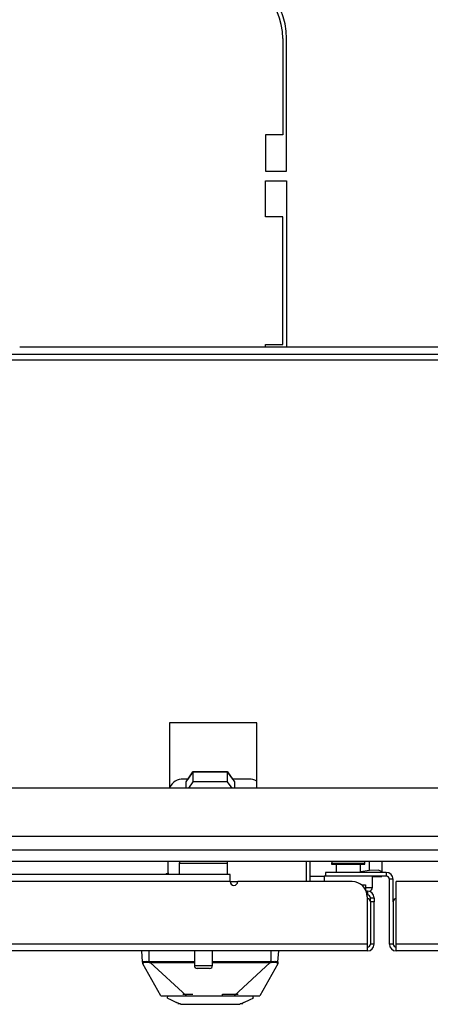
# Model space of a CAD drawing. Extents: x -231 to 37, y -63 to 170.
# Drawn here: x -134 to -130, y -63 to -53 of the extents above; entities that cross this region are included whole.
import ezdxf

# ---------------------------------------------------------------- set-up
doc = ezdxf.new("R2010")
doc.units = 0
doc.header["$MEASUREMENT"] = 0
doc.layers.add('TFR-TRI', color=7, linetype='CONTINUOUS')

msp = doc.modelspace()

# ---------------------------------------------------------------- linework, layer by layer
at = {"layer": 'TFR-TRI', "color": 30, "linetype": 'CONTINUOUS'}
for p, q in [((-131.684, -53.181), (-131.684, -54.177)), ((-131.645, -54.551), (-131.645, -53.181)), ((-131.862, -54.177), (-131.862, -54.551)), ((-131.684, -54.177), (-131.862, -54.177)), ((-131.862, -54.551), (-131.645, -54.551)), ((-131.862, -55.024), (-131.862, -54.65)), ((-131.862, -54.65), (-131.645, -54.65)), ((-131.645, -54.65), (-131.645, -56.366)), ((-131.684, -55.024), (-131.862, -55.024)), ((-131.684, -56.343), (-131.684, -55.024)), ((-131.862, -56.366), (-131.862, -56.343)), ((-131.862, -56.343), (-131.684, -56.343)), ((-131.401, -61.89), (-131.401, -61.681))]:
    msp.add_line(p, q, dxfattribs=at)
at = {"layer": 'TFR-TRI', "color": 132, "linetype": 'CONTINUOUS'}
for p, q in [((-122.025, -56.445), (-139.297, -56.445)), ((-134.401, -56.366), (-126.921, -56.366)), ((-125.474, -56.504), (-135.848, -56.504)), ((-132.853, -60.25), (-132.853, -60.925)), ((-131.953, -60.25), (-132.853, -60.25)), ((-131.953, -60.925), (-131.953, -60.25)), ((-123.619, -60.925), (-137.702, -60.925)), ((-120.797, -61.425), (-140.525, -61.425))]:
    msp.add_line(p, q, dxfattribs=at)
at = {"layer": 'TFR-TRI', "color": 190, "linetype": 'CONTINUOUS'}
for p, q in [((-132.682, -60.859), (-132.611, -60.758)), ((-132.611, -60.757), (-132.664, -60.831)), ((-132.254, -60.757), (-132.611, -60.757)), ((-132.611, -60.758), (-132.254, -60.758)), ((-132.611, -60.758), (-132.611, -60.86)), ((-132.201, -60.831), (-132.254, -60.757)), ((-132.254, -60.758), (-132.182, -60.859)), ((-132.254, -60.86), (-132.254, -60.758)), ((-132.682, -60.925), (-132.682, -60.859)), ((-132.611, -60.86), (-132.658, -60.925)), ((-132.254, -60.86), (-132.611, -60.86)), ((-132.207, -60.925), (-132.254, -60.86)), ((-132.182, -60.859), (-132.182, -60.925))]:
    msp.add_line(p, q, dxfattribs=at)
at = {"layer": 'TFR-TRI', "color": 140, "linetype": 'CONTINUOUS'}
for p, q in [((-132.663, -60.831), (-132.712, -60.831)), ((-132.032, -60.831), (-132.202, -60.831)), ((-132.869, -61.819), (-132.869, -61.681)), ((-131.44, -61.89), (-131.44, -61.681)), ((-132.149, -61.894), (-132.227, -61.894)), ((-130.868, -61.925), (-130.84, -61.925)), ((-130.84, -61.925), (-130.83, -61.925)), ((-130.83, -61.925), (-130.83, -61.971))]:
    msp.add_line(p, q, dxfattribs=at)
at = {"layer": 'TFR-TRI', "color": 21, "linetype": 'CONTINUOUS'}
for p, q in [((-142.255, -61.563), (-119.066, -61.563)), ((-142.255, -61.681), (-119.066, -61.681))]:
    msp.add_line(p, q, dxfattribs=at)
at = {"layer": 'TFR-TRI', "color": 5, "linetype": 'CONTINUOUS'}
for p, q in [((-132.753, -61.703), (-132.753, -61.819)), ((-132.72, -61.703), (-132.753, -61.703)), ((-132.628, -61.703), (-132.72, -61.703)), ((-132.503, -61.703), (-132.628, -61.703)), ((-132.378, -61.703), (-132.503, -61.703)), ((-132.287, -61.703), (-132.378, -61.703)), ((-132.253, -61.703), (-132.287, -61.703)), ((-132.253, -61.819), (-132.253, -61.703)), ((-131.179, -61.704), (-131.179, -61.71)), ((-131.129, -61.704), (-131.179, -61.704)), ((-131.179, -61.71), (-131.146, -61.71)), ((-131.146, -61.71), (-131.06, -61.71)), ((-131.132, -61.71), (-131.132, -61.795)), ((-131.007, -61.704), (-131.129, -61.704)), ((-131.06, -61.71), (-130.954, -61.71)), ((-130.886, -61.704), (-131.007, -61.704)), ((-130.954, -61.71), (-130.868, -61.71)), ((-130.835, -61.704), (-130.886, -61.704)), ((-130.882, -61.795), (-130.882, -61.71)), ((-130.868, -61.71), (-130.835, -61.71)), ((-130.835, -61.71), (-130.835, -61.704)), ((-131.257, -61.835), (-131.257, -61.89)), ((-131.254, -61.835), (-131.257, -61.835)), ((-131.243, -61.835), (-131.254, -61.835)), ((-130.757, -61.951), (-130.757, -61.835)), ((-130.83, -61.951), (-130.776, -61.951)), ((-130.776, -61.951), (-130.757, -61.951)), ((-132.597, -62.607), (-132.597, -62.758)), ((-132.409, -62.758), (-132.409, -62.607)), ((-132.597, -62.758), (-132.55, -62.758)), ((-132.549, -62.788), (-132.567, -62.788)), ((-132.55, -62.758), (-132.456, -62.758)), ((-132.503, -62.788), (-132.549, -62.788)), ((-132.458, -62.788), (-132.503, -62.788)), ((-132.439, -62.788), (-132.458, -62.788)), ((-132.456, -62.758), (-132.409, -62.758))]:
    msp.add_line(p, q, dxfattribs=at)
at = {"layer": 'TFR-TRI', "color": 2, "linetype": 'CONTINUOUS'}
for p, q in [((-130.786, -61.776), (-130.786, -61.681)), ((-130.661, -61.681), (-130.661, -61.785)), ((-131.257, -61.839), (-131.401, -61.839)), ((-130.786, -61.776), (-130.882, -61.791)), ((-130.697, -61.771), (-130.786, -61.776)), ((-130.757, -61.839), (-130.661, -61.839)), ((-130.661, -61.785), (-130.697, -61.771)), ((-130.661, -61.795), (-130.661, -61.785)), ((-130.661, -61.839), (-130.661, -61.832))]:
    msp.add_line(p, q, dxfattribs=at)
at = {"layer": 'TFR-TRI', "color": 22, "linetype": 'CONTINUOUS'}
for p, q in [((-132.228, -61.819), (-140.566, -61.819)), ((-132.228, -61.84), (-132.228, -61.819)), ((-132.228, -61.89), (-132.228, -61.84)), ((-130.614, -61.795), (-131.243, -61.795)), ((-131.243, -61.795), (-131.243, -61.835)), ((-130.614, -61.835), (-131.243, -61.835)), ((-130.614, -61.795), (-130.614, -61.835)), ((-132.228, -61.89), (-140.567, -61.89)), ((-130.968, -61.89), (-132.149, -61.89)), ((-130.543, -61.866), (-130.582, -61.866)), ((-130.582, -62.536), (-130.582, -61.866)), ((-130.543, -62.099), (-130.543, -61.866)), ((-130.511, -62.536), (-130.511, -61.89)), ((-129.173, -61.89), (-130.511, -61.89)), ((-130.81, -61.988), (-130.822, -61.988)), ((-130.81, -62.028), (-130.812, -62.028)), ((-130.81, -61.988), (-130.81, -62.028)), ((-130.81, -62.536), (-130.81, -62.047)), ((-130.779, -62.071), (-130.779, -62.059)), ((-130.779, -62.059), (-130.74, -62.059)), ((-130.779, -62.099), (-130.779, -62.071)), ((-130.74, -62.099), (-130.779, -62.099)), ((-130.74, -62.059), (-130.74, -62.071)), ((-130.74, -62.071), (-130.74, -62.099)), ((-130.74, -62.536), (-130.74, -62.099)), ((-130.81, -62.536), (-141.844, -62.536)), ((-130.81, -62.586), (-130.81, -62.536)), ((-130.74, -62.536), (-130.779, -62.536)), ((-130.543, -62.536), (-130.582, -62.536)), ((-130.511, -62.586), (-130.511, -62.536)), ((-119.477, -62.536), (-130.511, -62.536)), ((-130.81, -62.607), (-141.98, -62.607)), ((-130.81, -62.607), (-130.81, -62.586)), ((-130.511, -62.607), (-130.511, -62.586)), ((-119.342, -62.607), (-130.511, -62.607))]:
    msp.add_line(p, q, dxfattribs=at)
at = {"layer": 'TFR-TRI', "color": 3, "linetype": 'CONTINUOUS'}
for p, q in [((-132.884, -61.812), (-132.895, -61.819)), ((-132.862, -61.807), (-132.884, -61.812)), ((-133.131, -62.721), (-133.141, -62.607)), ((-133.062, -62.716), (-133.062, -62.607)), ((-131.803, -62.716), (-131.803, -62.607)), ((-131.734, -62.721), (-131.724, -62.607)), ((-133.131, -62.721), (-133.128, -62.717)), ((-133.13, -62.728), (-133.131, -62.721)), ((-133.131, -62.723), (-133.131, -62.721)), ((-133.129, -62.726), (-133.131, -62.723)), ((-133.13, -62.735), (-133.13, -62.728)), ((-133.127, -62.728), (-133.129, -62.726)), ((-133.128, -62.717), (-133.116, -62.715)), ((-133.128, -62.738), (-133.126, -62.74)), ((-133.128, -62.74), (-133.127, -62.741)), ((-132.944, -63.071), (-133.128, -62.74)), ((-133.125, -62.73), (-133.127, -62.728)), ((-133.127, -62.741), (-133.126, -62.739)), ((-133.127, -62.741), (-133.127, -62.741)), ((-133.126, -62.739), (-133.125, -62.73)), ((-133.125, -62.73), (-133.124, -62.727)), ((-133.124, -62.727), (-133.12, -62.726)), ((-133.12, -62.726), (-133.106, -62.724)), ((-133.116, -62.715), (-133.105, -62.715)), ((-133.106, -62.724), (-133.086, -62.724)), ((-133.105, -62.715), (-133.092, -62.714)), ((-133.092, -62.714), (-133.078, -62.715)), ((-133.086, -62.724), (-133.063, -62.725)), ((-133.078, -62.715), (-133.062, -62.716)), ((-133.063, -62.718), (-133.062, -62.716)), ((-133.063, -62.721), (-133.063, -62.718)), ((-133.063, -62.723), (-133.063, -62.721)), ((-133.063, -62.725), (-133.063, -62.723)), ((-133.063, -62.725), (-133.053, -62.725)), ((-133.062, -62.716), (-133.053, -62.716)), ((-133.053, -62.716), (-132.879, -62.717)), ((-133.053, -62.719), (-133.053, -62.716)), ((-133.053, -62.721), (-133.053, -62.719)), ((-133.053, -62.724), (-133.053, -62.721)), ((-133.053, -62.725), (-133.053, -62.724)), ((-133.053, -62.725), (-132.887, -62.726)), ((-132.678, -63.071), (-133.053, -62.725)), ((-132.887, -62.726), (-132.785, -62.726)), ((-132.879, -62.717), (-132.597, -62.717)), ((-132.785, -62.726), (-132.597, -62.726)), ((-132.409, -62.717), (-132.209, -62.717)), ((-132.409, -62.726), (-132.259, -62.726)), ((-132.259, -62.726), (-132.098, -62.726)), ((-132.209, -62.717), (-131.985, -62.717)), ((-132.186, -63.071), (-131.812, -62.725)), ((-132.098, -62.726), (-131.983, -62.726)), ((-131.985, -62.717), (-131.812, -62.716)), ((-131.983, -62.726), (-131.882, -62.726)), ((-131.736, -62.74), (-131.921, -63.071)), ((-131.882, -62.726), (-131.812, -62.725)), ((-131.803, -62.716), (-131.812, -62.716)), ((-131.812, -62.719), (-131.812, -62.716)), ((-131.812, -62.721), (-131.812, -62.719)), ((-131.812, -62.724), (-131.812, -62.721)), ((-131.812, -62.725), (-131.812, -62.724)), ((-131.812, -62.725), (-131.802, -62.725)), ((-131.803, -62.716), (-131.776, -62.715)), ((-131.802, -62.718), (-131.803, -62.716)), ((-131.802, -62.721), (-131.802, -62.718)), ((-131.802, -62.723), (-131.802, -62.721)), ((-131.802, -62.725), (-131.802, -62.723)), ((-131.802, -62.725), (-131.778, -62.724)), ((-131.778, -62.724), (-131.759, -62.724)), ((-131.776, -62.715), (-131.764, -62.714)), ((-131.764, -62.714), (-131.754, -62.715)), ((-131.759, -62.724), (-131.745, -62.726)), ((-131.754, -62.715), (-131.744, -62.716)), ((-131.745, -62.726), (-131.741, -62.727)), ((-131.744, -62.716), (-131.738, -62.717)), ((-131.741, -62.727), (-131.74, -62.73)), ((-131.74, -62.73), (-131.738, -62.728)), ((-131.74, -62.73), (-131.739, -62.736)), ((-131.739, -62.736), (-131.739, -62.739)), ((-131.739, -62.739), (-131.737, -62.741)), ((-131.738, -62.717), (-131.734, -62.721)), ((-131.738, -62.728), (-131.736, -62.726)), ((-131.738, -62.74), (-131.737, -62.738)), ((-131.737, -62.741), (-131.736, -62.74)), ((-131.736, -62.726), (-131.734, -62.723)), ((-131.734, -62.729), (-131.735, -62.733)), ((-131.735, -62.733), (-131.735, -62.735)), ((-131.734, -62.721), (-131.734, -62.725)), ((-131.734, -62.723), (-131.734, -62.721)), ((-131.734, -62.725), (-131.734, -62.729)), ((-132.716, -63.052), (-132.714, -63.052)), ((-132.714, -63.052), (-132.612, -63.052)), ((-132.306, -63.067), (-132.306, -63.052)), ((-132.306, -63.052), (-132.256, -63.052)), ((-132.256, -63.052), (-132.201, -63.052)), ((-132.201, -63.052), (-132.145, -63.052)), ((-132.944, -63.071), (-132.923, -63.071)), ((-132.923, -63.071), (-132.863, -63.071)), ((-132.874, -63.094), (-132.87, -63.071)), ((-132.874, -63.094), (-132.844, -63.108)), ((-132.87, -63.071), (-132.818, -63.071)), ((-132.844, -63.108), (-132.78, -63.138)), ((-132.818, -63.071), (-132.72, -63.071)), ((-132.757, -63.149), (-132.78, -63.138)), ((-132.765, -63.147), (-132.765, -63.158)), ((-132.751, -63.152), (-132.757, -63.149)), ((-132.746, -63.154), (-132.751, -63.152)), ((-132.742, -63.155), (-132.746, -63.154)), ((-132.741, -63.156), (-132.742, -63.155)), ((-132.74, -63.157), (-132.741, -63.156)), ((-132.739, -63.157), (-132.74, -63.157)), ((-132.738, -63.157), (-132.739, -63.157)), ((-132.738, -63.158), (-132.738, -63.157)), ((-132.738, -63.158), (-132.616, -63.158)), ((-132.72, -63.071), (-132.585, -63.071)), ((-132.616, -63.158), (-132.571, -63.158)), ((-132.585, -63.071), (-132.432, -63.071)), ((-132.571, -63.158), (-132.523, -63.158)), ((-132.523, -63.158), (-132.432, -63.158)), ((-132.432, -63.071), (-132.279, -63.071)), ((-132.432, -63.158), (-132.346, -63.158)), ((-132.346, -63.158), (-132.276, -63.158)), ((-132.279, -63.071), (-132.145, -63.071)), ((-132.276, -63.158), (-132.22, -63.158)), ((-132.22, -63.158), (-132.171, -63.158)), ((-132.171, -63.158), (-132.127, -63.158)), ((-132.145, -63.071), (-132.046, -63.071)), ((-132.126, -63.157), (-132.127, -63.157)), ((-132.127, -63.157), (-132.127, -63.158)), ((-132.125, -63.157), (-132.126, -63.157)), ((-132.124, -63.156), (-132.125, -63.157)), ((-132.122, -63.155), (-132.124, -63.156)), ((-132.119, -63.154), (-132.122, -63.155)), ((-132.114, -63.152), (-132.119, -63.154)), ((-132.108, -63.149), (-132.114, -63.152)), ((-132.085, -63.138), (-132.108, -63.149)), ((-132.1, -63.158), (-132.1, -63.147)), ((-132.085, -63.138), (-132.021, -63.108)), ((-132.046, -63.071), (-131.995, -63.071)), ((-132.021, -63.108), (-131.991, -63.094)), ((-131.995, -63.071), (-131.942, -63.071)), ((-131.995, -63.071), (-131.991, -63.094)), ((-131.942, -63.071), (-131.921, -63.071))]:
    msp.add_line(p, q, dxfattribs=at)
at = {"layer": 'TFR-TRI', "color": 58, "linetype": 'CONTINUOUS'}
for p, q in [((-130.779, -62.099), (-130.779, -62.536)), ((-130.543, -62.099), (-130.543, -62.536))]:
    msp.add_line(p, q, dxfattribs=at)
at = {"layer": 'TFR-TRI', "color": 30, "linetype": 'CONTINUOUS'}
for radius in [0.748, 0.709]:
    msp.add_arc((-132.393, -53.181), radius, 0, 90, dxfattribs=at)
at = {"layer": 'TFR-TRI', "color": 140, "linetype": 'CONTINUOUS'}
for centre, start, end in [((-132.712, -60.988), 90, 153.3473), ((-132.032, -60.988), 59.8162, 90)]:
    msp.add_arc(centre, 0.157, start, end, dxfattribs=at)
at = {"layer": 'TFR-TRI', "color": 5, "linetype": 'CONTINUOUS'}
for centre, radius, start, end in [((-132.713, -61.703), 0.04, 147.4931, 180), ((-132.293, -61.703), 0.04, 0, 32.5069), ((-131.049, -61.704), 0.13, 169.5088, 180), ((-130.965, -61.704), 0.13, 0, 10.4912), ((-130.797, -61.951), 0.04, 277.4714, 0), ((-132.567, -62.758), 0.03, 180, 270), ((-132.439, -62.758), 0.03, 270, 0)]:
    msp.add_arc(centre, radius, start, end, dxfattribs=at)
at = {"layer": 'TFR-TRI', "color": 22, "linetype": 'CONTINUOUS'}
for centre, radius, start, end in [((-130.614, -61.866), 0.0709, 0, 90), ((-130.614, -61.866), 0.0315, 0, 90), ((-132.188, -61.89), 0.0394, 180, 0), ((-130.968, -62.047), 0.157, 0, 90), ((-130.81, -62.059), 0.0709, 0, 90), ((-130.81, -62.059), 0.0315, 0, 90), ((-130.81, -62.536), 0.0709, 270, 0), ((-130.511, -62.536), 0.0709, 180, 270)]:
    msp.add_arc(centre, radius, start, end, dxfattribs=at)
at = {"layer": 'TFR-TRI', "color": 58, "linetype": 'CONTINUOUS'}
for centre, start, end in [((-130.81, -62.099), 0, 90), ((-130.511, -62.099), 90, 180), ((-130.81, -62.536), 270, 0), ((-130.511, -62.536), 180, 270)]:
    msp.add_arc(centre, 0.0315, start, end, dxfattribs=at)

doc.saveas('drawing.dxf')
